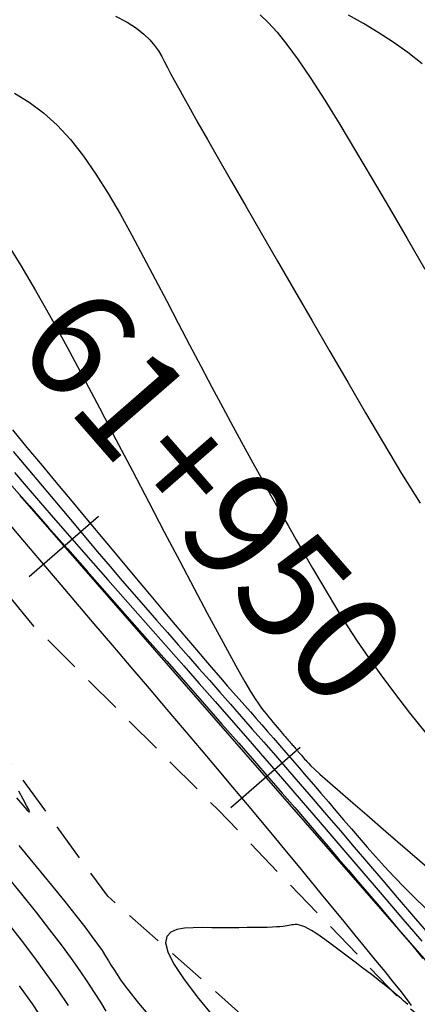
# Model space of a CAD drawing. Units: millimetres. Extents: x 185796 to 190025, y 8941400 to 8945000.
# Drawn here: x 187476 to 187489, y 8943043 to 8943075 of the extents above; entities that cross this region are included whole.
import ezdxf

# ---------------------------------------------------------------- set-up
doc = ezdxf.new("R2010")
doc.units = ezdxf.units.MM
doc.linetypes.add('DASHED', pattern=[0.75, 0.5, -0.25])
for name, color, linetype in [('CNIVEL_M', 18, 'Continuous'), ('CNIVEL_S', 36, 'Continuous'), ('EJE_ESTACA', 7, 'Continuous'), ('EJE_LINEA', 154, 'Continuous'), ('EJE_TEXTO', 5, 'Continuous'), ('TROCHA', 8, 'Continuous')]:
    doc.layers.add(name, color=color, linetype=linetype)

msp = doc.modelspace()

# ---------------------------------------------------------------- linework, layer by layer
at = {"layer": 'CNIVEL_M'}
for points in [[(187475.724, 8943072.566), (187476.2, 8943072.276), (187476.665, 8943071.933), (187477.115, 8943071.527), (187477.549, 8943071.055), (187477.97, 8943070.52), (187478.378, 8943069.932), (187478.776, 8943069.3), (187479.166, 8943068.633), (187479.55, 8943067.939), (187479.93, 8943067.227), (187480.308, 8943066.507), (187480.685, 8943065.785), (187481.06, 8943065.068), (187481.432, 8943064.359), (187481.799, 8943063.663), (187482.158, 8943062.983), (187482.509, 8943062.324), (187482.849, 8943061.69), (187483.176, 8943061.085), (187483.49, 8943060.512), (187483.792, 8943059.968), (187484.083, 8943059.449), (187484.365, 8943058.951), (187484.64, 8943058.469), (187484.909, 8943058), (187485.175, 8943057.539), (187485.44, 8943057.082), (187485.705, 8943056.625), (187485.976, 8943056.163), (187486.261, 8943055.69), (187486.565, 8943055.203), (187486.895, 8943054.695), (187487.257, 8943054.161), (187487.658, 8943053.597), (187488.105, 8943052.998), (187488.601, 8943052.359), (187489.142, 8943051.685)], [(187475.641, 8943059.764), (187476.217, 8943059.109), (187476.824, 8943058.42), (187477.453, 8943057.707), (187478.097, 8943056.976), (187478.749, 8943056.237), (187479.401, 8943055.498), (187480.048, 8943054.764), (187480.686, 8943054.041), (187481.307, 8943053.335), (187481.909, 8943052.651), (187482.485, 8943051.994), (187483.031, 8943051.371), (187483.542, 8943050.787), (187484.014, 8943050.245), (187484.45, 8943049.742), (187484.856, 8943049.272), (187485.236, 8943048.83), (187485.597, 8943048.409), (187485.942, 8943048.006), (187486.277, 8943047.614), (187486.607, 8943047.227), (187486.936, 8943046.84), (187487.268, 8943046.451), (187487.604, 8943046.055), (187487.946, 8943045.651), (187488.297, 8943045.234), (187488.659, 8943044.803), (187489.034, 8943044.354)], [(187475.88, 8943043.455), (187476.297, 8943042.865), (187476.696, 8943042.276)]]:
    msp.add_lwpolyline(points, dxfattribs=at)
at = {"layer": 'CNIVEL_S'}
for points in [[(187479.018, 8943075.08), (187479.392, 8943074.881), (187479.697, 8943074.687), (187479.941, 8943074.498), (187480.136, 8943074.312), (187480.291, 8943074.129), (187480.416, 8943073.948), (187480.521, 8943073.769), (187480.616, 8943073.59), (187480.71, 8943073.409), (187480.813, 8943073.216), (187480.93, 8943072.996), (187481.07, 8943072.739), (187481.241, 8943072.429), (187481.45, 8943072.055), (187481.704, 8943071.604), (187482.011, 8943071.063), (187482.377, 8943070.424), (187482.796, 8943069.694), (187483.261, 8943068.887), (187483.764, 8943068.016), (187484.297, 8943067.093), (187484.853, 8943066.131), (187485.424, 8943065.144), (187486.003, 8943064.144), (187486.583, 8943063.143), (187487.165, 8943062.144), (187487.751, 8943061.152), (187488.342, 8943060.169), (187488.941, 8943059.198)], [(187483.736, 8943075.125), (187483.994, 8943074.877), (187484.281, 8943074.558), (187484.604, 8943074.156), (187484.969, 8943073.655), (187485.38, 8943073.048), (187485.833, 8943072.342), (187486.322, 8943071.552), (187486.841, 8943070.693), (187487.384, 8943069.777), (187487.944, 8943068.82), (187488.517, 8943067.835), (187489.096, 8943066.835)], [(187489.015, 8943073.524), (187488.542, 8943073.9), (187488.063, 8943074.239), (187487.58, 8943074.55), (187487.095, 8943074.838), (187486.607, 8943075.111)], [(187475.483, 8943067.665), (187475.936, 8943066.946), (187476.414, 8943066.137), (187476.912, 8943065.254), (187477.427, 8943064.312), (187477.954, 8943063.326), (187478.49, 8943062.31), (187479.029, 8943061.279), (187479.568, 8943060.248), (187480.1, 8943059.232), (187480.617, 8943058.245), (187481.113, 8943057.303), (187481.579, 8943056.42), (187482.008, 8943055.611), (187482.394, 8943054.891), (187482.728, 8943054.274), (187483.007, 8943053.77), (187483.234, 8943053.37), (187483.418, 8943053.058), (187483.565, 8943052.821), (187483.683, 8943052.642), (187483.779, 8943052.508), (187483.86, 8943052.403), (187483.934, 8943052.314), (187484.007, 8943052.226), (187484.079, 8943052.14), (187484.149, 8943052.056), (187484.218, 8943051.974), (187484.283, 8943051.896), (187484.345, 8943051.822), (187484.402, 8943051.754), (187484.454, 8943051.692), (187484.501, 8943051.637), (187484.542, 8943051.589), (187484.579, 8943051.546), (187484.612, 8943051.508), (187484.643, 8943051.473), (187484.671, 8943051.441), (187484.697, 8943051.41), (187484.723, 8943051.381), (187484.749, 8943051.352), (187484.775, 8943051.322), (187484.801, 8943051.292), (187484.828, 8943051.262), (187484.856, 8943051.231), (187484.884, 8943051.198), (187484.913, 8943051.165), (187484.943, 8943051.13), (187484.974, 8943051.094), (187485.006, 8943051.056), (187485.04, 8943051.018), (187485.074, 8943050.978), (187485.108, 8943050.938), (187485.143, 8943050.896), (187485.179, 8943050.855), (187485.214, 8943050.813), (187485.252, 8943050.77), (187485.304, 8943050.714), (187485.383, 8943050.636), (187485.503, 8943050.523), (187485.679, 8943050.363), (187485.923, 8943050.145), (187486.25, 8943049.857), (187486.674, 8943049.487), (187487.203, 8943049.029), (187487.829, 8943048.489), (187488.537, 8943047.88), (187489.314, 8943047.212)], [(187475.654, 8943061.594), (187476.128, 8943061.019), (187476.623, 8943060.423), (187477.13, 8943059.813), (187477.645, 8943059.196), (187478.159, 8943058.579), (187478.669, 8943057.969), (187479.168, 8943057.371), (187479.651, 8943056.792), (187480.114, 8943056.239), (187480.55, 8943055.719), (187480.956, 8943055.236), (187481.325, 8943054.799), (187481.654, 8943054.411), (187481.947, 8943054.068), (187482.208, 8943053.764), (187482.444, 8943053.492), (187482.658, 8943053.245), (187482.858, 8943053.018), (187483.046, 8943052.803), (187483.23, 8943052.595), (187483.413, 8943052.388), (187483.596, 8943052.179), (187483.782, 8943051.968), (187483.972, 8943051.752), (187484.165, 8943051.531), (187484.364, 8943051.303), (187484.57, 8943051.067), (187484.783, 8943050.821), (187485.004, 8943050.565), (187485.233, 8943050.299), (187485.468, 8943050.025), (187485.709, 8943049.744), (187485.954, 8943049.457), (187486.202, 8943049.167), (187486.452, 8943048.873), (187486.703, 8943048.578), (187486.956, 8943048.283), (187487.215, 8943047.983), (187487.487, 8943047.674), (187487.778, 8943047.353), (187488.095, 8943047.015), (187488.443, 8943046.655), (187488.831, 8943046.27), (187489.263, 8943045.855)], [(187475.683, 8943060.889), (187476.157, 8943060.321), (187476.627, 8943059.759), (187477.091, 8943059.205), (187477.546, 8943058.663), (187477.99, 8943058.136), (187478.421, 8943057.626), (187478.837, 8943057.137), (187479.237, 8943056.669), (187479.622, 8943056.223), (187479.994, 8943055.794), (187480.355, 8943055.379), (187480.708, 8943054.977), (187481.054, 8943054.583), (187481.396, 8943054.194), (187481.736, 8943053.809), (187482.076, 8943053.424), (187482.418, 8943053.036), (187482.764, 8943052.643), (187483.115, 8943052.243), (187483.475, 8943051.832), (187483.845, 8943051.408), (187484.227, 8943050.969), (187484.623, 8943050.512), (187485.034, 8943050.036), (187485.459, 8943049.542), (187485.896, 8943049.032), (187486.344, 8943048.51), (187486.799, 8943047.977), (187487.26, 8943047.437), (187487.725, 8943046.891), (187488.193, 8943046.343), (187488.66, 8943045.796), (187489.127, 8943045.251)], [(187475.723, 8943060.2), (187476.104, 8943059.755), (187476.503, 8943059.29), (187476.923, 8943058.805), (187477.362, 8943058.3), (187477.817, 8943057.779), (187478.286, 8943057.244), (187478.766, 8943056.699), (187479.254, 8943056.145), (187479.747, 8943055.585), (187480.243, 8943055.023), (187480.739, 8943054.46), (187481.239, 8943053.893), (187481.745, 8943053.319), (187482.259, 8943052.733), (187482.785, 8943052.132), (187483.326, 8943051.513), (187483.884, 8943050.871), (187484.463, 8943050.204), (187485.064, 8943049.507), (187485.686, 8943048.784), (187486.325, 8943048.039), (187486.979, 8943047.276), (187487.644, 8943046.497), (187488.319, 8943045.707), (187488.999, 8943044.91)], [(187475.46, 8943058.625), (187475.981, 8943058.007), (187476.535, 8943057.352), (187477.114, 8943056.672), (187477.709, 8943055.973), (187478.312, 8943055.265), (187478.916, 8943054.557), (187479.516, 8943053.853), (187480.109, 8943053.157), (187480.69, 8943052.473), (187481.257, 8943051.805), (187481.806, 8943051.158), (187482.332, 8943050.535), (187482.832, 8943049.94), (187483.305, 8943049.376), (187483.751, 8943048.841), (187484.175, 8943048.331), (187484.581, 8943047.84), (187484.972, 8943047.366), (187485.351, 8943046.904), (187485.724, 8943046.45), (187486.093, 8943046), (187486.46, 8943045.552), (187486.82, 8943045.112), (187487.166, 8943044.688), (187487.492, 8943044.288), (187487.791, 8943043.92), (187488.055, 8943043.592), (187488.278, 8943043.312), (187488.453, 8943043.088), (187488.576, 8943042.925), (187488.651, 8943042.818)], [(187475.793, 8943049.587), (187475.991, 8943049.353), (187476.125, 8943049.202), (187476.198, 8943049.13), (187476.218, 8943049.132), (187476.189, 8943049.205), (187476.117, 8943049.343), (187476.008, 8943049.544), (187475.867, 8943049.801)], [(187475.871, 8943048.029), (187476.431, 8943047.352), (187476.932, 8943046.741), (187477.365, 8943046.206), (187477.724, 8943045.755), (187478.015, 8943045.38), (187478.248, 8943045.071), (187478.433, 8943044.816), (187478.579, 8943044.605), (187478.695, 8943044.427), (187478.793, 8943044.27), (187478.88, 8943044.125), (187478.968, 8943043.979), (187479.066, 8943043.824), (187479.184, 8943043.648), (187479.333, 8943043.441), (187479.523, 8943043.194), (187479.764, 8943042.896), (187480.066, 8943042.537)], [(187475.424, 8943047.097), (187475.952, 8943046.448), (187476.437, 8943045.843), (187476.87, 8943045.289), (187477.248, 8943044.791), (187477.576, 8943044.345), (187477.859, 8943043.943), (187478.107, 8943043.578), (187478.325, 8943043.242), (187478.522, 8943042.929), (187478.704, 8943042.63)], [(187475.473, 8943045.544), (187475.941, 8943044.945), (187476.375, 8943044.372), (187476.772, 8943043.828), (187477.136, 8943043.311), (187477.47, 8943042.816)], [(187488.545, 8943042.844), (187488.476, 8943042.905), (187488.405, 8943042.967), (187488.333, 8943043.031), (187488.258, 8943043.097), (187488.178, 8943043.166), (187488.091, 8943043.239), (187487.996, 8943043.318), (187487.891, 8943043.403), (187487.775, 8943043.496), (187487.647, 8943043.598), (187487.507, 8943043.707), (187487.357, 8943043.823), (187487.199, 8943043.944), (187487.035, 8943044.069), (187486.865, 8943044.198), (187486.693, 8943044.329), (187486.519, 8943044.461), (187486.345, 8943044.593), (187486.172, 8943044.723), (187486.004, 8943044.848), (187485.842, 8943044.966), (187485.687, 8943045.076), (187485.542, 8943045.174), (187485.408, 8943045.259), (187485.288, 8943045.329), (187485.182, 8943045.381), (187485.09, 8943045.417), (187485.01, 8943045.441), (187484.939, 8943045.453), (187484.876, 8943045.456), (187484.819, 8943045.452), (187484.765, 8943045.444), (187484.714, 8943045.434), (187484.662, 8943045.424), (187484.606, 8943045.413), (187484.542, 8943045.403), (187484.467, 8943045.394), (187484.375, 8943045.385), (187484.263, 8943045.377), (187484.128, 8943045.37), (187483.964, 8943045.364), (187483.77, 8943045.36), (187483.548, 8943045.357), (187483.302, 8943045.355), (187483.037, 8943045.354), (187482.755, 8943045.353), (187482.461, 8943045.353), (187482.16, 8943045.354), (187481.854, 8943045.355), (187481.551, 8943045.353), (187481.265, 8943045.337), (187481.014, 8943045.294), (187480.817, 8943045.21), (187480.69, 8943045.071), (187480.651, 8943044.862), (187480.717, 8943044.571), (187480.907, 8943044.184), (187481.233, 8943043.691), (187481.681, 8943043.101), (187482.235, 8943042.429)]]:
    msp.add_lwpolyline(points, dxfattribs=at)
at = {"layer": 'EJE_ESTACA'}
for p, q in [((187476.206, 8943056.808), (187478.467, 8943058.779)), ((187482.777, 8943049.27), (187485.038, 8943051.241))]:
    msp.add_line(p, q, dxfattribs=at)
at = {"layer": 'EJE_LINEA'}
msp.add_line((187475.894, 8943059.449), (187508.128, 8943022.47), dxfattribs=at)
at = {"layer": 'TROCHA', "linetype": 'DASHED', "ltscale": 2.5, "flags": 128}
for points in [[(189951.088, 8943280.256), (189938.555, 8943273.659), (189928.354, 8943267.959), (189918.467, 8943263.184), (189913.221, 8943261.205), (189902.119, 8943259.473), (189891.293, 8943259.006), (189878.46, 8943259.013), (189866.712, 8943258.449), (189855.118, 8943258.91), (189843.834, 8943259.587), (189829.497, 8943258.625), (189813.61, 8943260.912), (189803.045, 8943263.293), (189781.488, 8943269.819), (189769.006, 8943272.064), (189756.047, 8943270.339), (189745.306, 8943269.084), (189734.505, 8943268.791), (189722.638, 8943269.348), (189711.395, 8943272.64), (189700.61, 8943276.593), (189689.53, 8943281.665), (189678.624, 8943286.99), (189668.763, 8943290.447), (189658.332, 8943292.127), (189645.215, 8943294.443), (189627.884, 8943298.083), (189613.858, 8943296.211), (189600.162, 8943294.95), (189585.561, 8943291.627), (189571.768, 8943287.507), (189561.228, 8943284.168), (189547.056, 8943282.128), (189534.762, 8943280.756), (189525.921, 8943279.134), (189512.612, 8943277.336), (189498.848, 8943278.547), (189484.072, 8943282.287), (189471.498, 8943286.958), (189463.051, 8943290.178), (189451.509, 8943294.434), (189439.443, 8943299.035), (189426.043, 8943303.01), (189414.723, 8943303.253), (189404.642, 8943301.48), (189391.89, 8943298.037), (189379.563, 8943296.417), (189367.046, 8943298.641), (189354.185, 8943300.749), (189341.024, 8943302.801), (189330.841, 8943304.555), (189318.831, 8943307.915), (189309.237, 8943312.134), (189301.541, 8943319.632), (189293.729, 8943328.585), (189286.689, 8943338.807), (189280.159, 8943349.027), (189273.676, 8943359.273), (189267.198, 8943368.865), (189260.872, 8943379.832), (189253.137, 8943390.516), (189245.571, 8943399.184), (189238.746, 8943410.498), (189229.001, 8943420.879), (189218.667, 8943427.927), (189209.223, 8943433.995), (189199.562, 8943440.129), (189190.744, 8943447.311), (189182.049, 8943453.698), (189173.632, 8943458.098), (189159.052, 8943460.679), (189148.478, 8943460.617), (189136.785, 8943461.371), (189132.36, 8943461.672), (189124.253, 8943464.201), (189114.054, 8943467.528), (189103.28, 8943471.238), (189092.559, 8943474.128), (189080.228, 8943475.751), (189069.081, 8943475.6), (189060.283, 8943477.011), (189048.357, 8943480.003), (189037.895, 8943482.549), (189029.048, 8943478.652), (189020.039, 8943475.671), (189010.964, 8943472.537), (189001.01, 8943470.42), (188995.433, 8943470.827), (188986.043, 8943471.102), (188976.729, 8943472.558), (188966.602, 8943475.679), (188956.443, 8943478.802), (188945.852, 8943482.645), (188939.446, 8943486.261), (188929.103, 8943495.343), (188919.582, 8943504.076), (188911.925, 8943511.189), (188902.963, 8943519.476), (188891.052, 8943529.935), (188879.931, 8943541.788), (188869.386, 8943549.459), (188854.521, 8943555.611), (188843.573, 8943557.624), (188836.731, 8943559.326), (188828.487, 8943561.198), (188821.282, 8943562.341), (188813.703, 8943563.663), (188804.593, 8943565.344), (188795.973, 8943566.529), (188787.259, 8943566.727), (188778.022, 8943565.895), (188769.576, 8943564.626), (188760.371, 8943562.78), (188752.862, 8943560.709), (188745.969, 8943556.947), (188738.592, 8943549.538), (188729.211, 8943541.797), (188719.63, 8943536.24), (188715.02, 8943534.281), (188712.923, 8943532.78), (188703.563, 8943526.886), (188696.698, 8943522.862), (188686.974, 8943519.178), (188674.307, 8943512.362), (188665.039, 8943507.941), (188657.447, 8943502.511), (188648.079, 8943495.343), (188634.961, 8943479.771), (188629.475, 8943473.726), (188619.752, 8943463.726), (188613.052, 8943456.7), (188607.16, 8943447.667), (188584.94, 8943409.653), (188580.075, 8943402.25), (188573.659, 8943393.295), (188566.812, 8943383.45), (188558.942, 8943373.685), (188551.195, 8943366.202), (188541.798, 8943360.871), (188531.29, 8943355.529), (188520.111, 8943348.791), (188507.729, 8943339.852), (188498.91, 8943333.665), (188486.769, 8943324.363), (188476.013, 8943315.579), (188464.547, 8943306.801), (188452.246, 8943297.807), (188441.288, 8943289.176), (188431.062, 8943276.235), (188423.567, 8943260.088), (188421.538, 8943248.074), (188420.627, 8943232.602), (188419.038, 8943220.274), (188410.753, 8943208.876), (188398.453, 8943198.552), (188387.18, 8943191.539), (188382.576, 8943183.549), (188381.936, 8943175.549), (188383.854, 8943172.127), (188388.739, 8943166.038), (188395.822, 8943160.208), (188398.765, 8943155.156), (188395.169, 8943147.91), (188383.119, 8943136.161), (188375.088, 8943128.651), (188369.044, 8943124.193), (188366.548, 8943117.482), (188365.084, 8943109.88), (188364.674, 8943101.27), (188364.97, 8943089.252), (188363.974, 8943075.999), (188360.519, 8943062.994), (188353.201, 8943053.836), (188342.236, 8943044.661), (188332.871, 8943036.751), (188325.135, 8943029.993), (188316.667, 8943022.11), (188308.581, 8943014.456), (188306.617, 8943012.669), (188297.371, 8943003.328), (188293.028, 8942996.791), (188289.279, 8942992.663), (188280.951, 8942983.024), (188271.824, 8942974.991), (188261.286, 8942967.904), (188260.051, 8942966.931), (188245.351, 8942958.301), (188241.633, 8942954.907), (188238.078, 8942951.505), (188231.099, 8942947.305), (188224.006, 8942946.371), (188216.781, 8942947.642), (188207.655, 8942948.926), (188198.42, 8942953.063), (188193.382, 8942955.8), (188183.508, 8942959.823), (188182.034, 8942960.458), (188167.142, 8942960.408), (188155.657, 8942956.708), (188140.018, 8942954.925), (188130.628, 8942954.915), (188116.461, 8942952.811), (188103.694, 8942947.764), (188092.583, 8942940.624), (188080.314, 8942933.432), (188070.213, 8942927.701), (188057.817, 8942920.78), (188042.319, 8942912.013), (188029.297, 8942903.307), (188015.013, 8942895.2), (188001.433, 8942888.601), (187975.592, 8942876.055), (187962.839, 8942869.002), (187946.136, 8942860.299), (187930.917, 8942854.252), (187920.326, 8942847.314), (187907.051, 8942832.876), (187897.074, 8942821.467), (187884.536, 8942807.858), (187869.545, 8942792.707), (187855.135, 8942781.812), (187844.668, 8942776.957), (187826.721, 8942774.257), (187807.425, 8942773.607), (187797.462, 8942773.133), (187786.301, 8942773.529), (187778.772, 8942774.388), (187766.413, 8942777.728), (187761.808, 8942778.717), (187750.996, 8942783.695), (187742.881, 8942788.136), (187735.943, 8942793.919), (187728.312, 8942800.82), (187720.102, 8942807.508), (187712.073, 8942815.205), (187702.932, 8942823.736), (187693.282, 8942830.026), (187683.281, 8942837.459), (187671.833, 8942842.402), (187661.275, 8942846.274), (187650.416, 8942853.105), (187640.285, 8942862.792), (187630.842, 8942875.402), (187627.681, 8942882.404), (187626.387, 8942890.344), (187628.738, 8942893.983), (187632.677, 8942897.126), (187633.465, 8942897.58), (187637.339, 8942901.587), (187639.448, 8942905.637), (187639.005, 8942911.386), (187633.7, 8942919.738), (187625.545, 8942924.47), (187617.989, 8942928.777), (187608.604, 8942933.672), (187595.573, 8942937.591), (187586.739, 8942942.721), (187578.15, 8942950.361), (187569.867, 8942959.419), (187562.011, 8942967.891), (187552.513, 8942977.404), (187541.766, 8942986.864), (187533.865, 8942993.727), (187528.144, 8942997.881), (187525.251, 8943000.145), (187519.571, 8943005.935), (187512.214, 8943015.105), (187503.935, 8943026.023), (187495.281, 8943035.914), (187489.903, 8943041.7), (187488.539, 8943042.771), (187482.374, 8943049.182), (187476.302, 8943055.248), (187470.82, 8943061.896), (187464.376, 8943068.376), (187457.298, 8943074.031), (187449.539, 8943078.463), (187441.343, 8943081.54), (187432.749, 8943084.282), (187424.111, 8943086.795), (187415.845, 8943089.591), (187407.514, 8943093.099), (187398.852, 8943096.688), (187391.078, 8943101.485), (187384.764, 8943106.988), (187380.475, 8943113.863), (187378.058, 8943122.099), (187376.875, 8943130.6), (187375.277, 8943139.188), (187373.506, 8943147.283), (187369.207, 8943154.141), (187363.091, 8943157.598), (187355.614, 8943157.508), (187350.236, 8943151.484), (187350.532, 8943144.053), (187359.695, 8943133.076), (187363.729, 8943127.161), (187363.004, 8943117.638), (187353.599, 8943115.996), (187344.693, 8943127.127), (187335.315, 8943135.523), (187328.645, 8943142.127), (187319.6, 8943152.054), (187309.377, 8943162.79), (187302.128, 8943170.799), (187295.755, 8943182.407), (187292.073, 8943190.333), (187287.088, 8943198.718), (187276.091, 8943209.871), (187266.753, 8943219.062), (187255.62, 8943230.243), (187247.173, 8943237.383), (187239.655, 8943243.846), (187234.772, 8943249.907), (187229.896, 8943256.549), (187225.516, 8943265.038), (187220.011, 8943275.799), (187215.753, 8943285.816), (187208.332, 8943300.935), (187199.601, 8943316.254), (187192.568, 8943325.786), (187189.591, 8943329.3), (187178.214, 8943340.404), (187171.185, 8943347.07), (187162.628, 8943356.278), (187153.351, 8943366.5), (187143.803, 8943376.293), (187134.701, 8943383.464), (187126.775, 8943387.726), (187120.888, 8943390.878), (187109.438, 8943396.357), (187101.189, 8943403.016), (187098.413, 8943405.002), (187093.617, 8943410.794), (187080.451, 8943430.235), (187072.198, 8943444.339), (187063.698, 8943459.501), (187057.13, 8943472.103), (187054.587, 8943476.767), (187045.342, 8943491.179), (187037.818, 8943500.52), (187034.073, 8943504.203), (187029.319, 8943508.703), (187021.625, 8943515), (187011.972, 8943524.923), (187010.347, 8943526.379)], [(189954.136, 8943275.54), (189948.429, 8943273.457), (189942.64, 8943270.256), (189938.243, 8943266.961), (189933.835, 8943264.588), (189929.047, 8943261.154), (189924.636, 8943259.014), (189917.759, 8943255.684), (189914.336, 8943255.314), (189903.299, 8943253.867), (189893.557, 8943252.917), (189891.193, 8943253.729), (189882.72, 8943253.054), (189879.016, 8943253.517), (189872.103, 8943253.06), (189866.637, 8943253.39), (189861.664, 8943252.489), (189855.821, 8943252.856), (189851.024, 8943251.809), (189841.909, 8943251.935), (189832.137, 8943251.77), (189832.137, 8943251.77), (189825.275, 8943254.628), (189819.532, 8943254.175), (189814.185, 8943256.585), (189801.447, 8943259.405), (189790.953, 8943262.577), (189779.351, 8943266.179), (189768.768, 8943268.002), (189756.722, 8943264.125), (189744.756, 8943262.704), (189734.574, 8943260.974), (189726.306, 8943260.354), (189718.358, 8943262.17), (189705.481, 8943265.082), (189694.11, 8943271.153), (189681.518, 8943278.541), (189673.681, 8943283.659), (189667.112, 8943286.956), (189656.308, 8943288.126), (189645.116, 8943289.835), (189642.175, 8943291.735), (189630.303, 8943294.512), (189616.055, 8943293.259), (189601.678, 8943291.644), (189587.373, 8943290.131), (189573.933, 8943285.119), (189560.418, 8943281.247), (189549.2, 8943279.063), (189535.341, 8943276.075), (189525.886, 8943274.31), (189513.419, 8943272.797), (189505.363, 8943271.914), (189494.067, 8943273.382), (189482.629, 8943275.296), (189471.601, 8943278.545), (189461.263, 8943283.06), (189449.763, 8943288.608), (189437.048, 8943293.84), (189424.3, 8943298.792), (189413.029, 8943298.944), (189403.692, 8943297.139), (189392.07, 8943292.895), (189379.087, 8943291.939), (189367.93, 8943295.342), (189356.4, 8943296.235), (189352.158, 8943296.785), (189341.635, 8943297.978), (189328.571, 8943300.351), (189318.305, 8943303.009), (189306.228, 8943308.318), (189302.842, 8943308.364), (189297.849, 8943310.641), (189295.233, 8943315.805), (189289.02, 8943323.4), (189287.996, 8943327.034), (189284.362, 8943331.935), (189282.113, 8943337.66), (189276.224, 8943347.876), (189269.932, 8943358.275), (189264.387, 8943368.097), (189258.252, 8943378.351), (189250.467, 8943388.527), (189242.962, 8943397.502), (189236.112, 8943409.014), (189226.098, 8943418.395), (189215.242, 8943425.201), (189205.617, 8943430.811), (189196.599, 8943437.282), (189186.779, 8943444.222), (189169.526, 8943452.221), (189159.206, 8943454.559), (189149.934, 8943456.171), (189137.706, 8943455.084), (189126.326, 8943457.123), (189121.164, 8943457.866), (189115.277, 8943459.692), (189109.87, 8943461.19), (189106.149, 8943462.834), (189099.449, 8943464.639), (189087.884, 8943468.914), (189078.658, 8943470.646), (189070.309, 8943469.981), (189060.077, 8943471.426), (189047.522, 8943473.016), (189035.37, 8943473.265), (189025.348, 8943470.525), (189013.731, 8943468.625), (189003.789, 8943467.095), (188994.084, 8943465.601), (188987.441, 8943466.698), (188977.421, 8943468.393), (188967.708, 8943470.371), (188957.367, 8943473.215), (188946.932, 8943476.77), (188937.894, 8943481.067), (188935.162, 8943481.992), (188925.534, 8943491.388), (188909.294, 8943506.672), (188898.599, 8943516.968), (188885.123, 8943529.345), (188872.715, 8943541.155), (188863.721, 8943545.608), (188852.932, 8943549.584), (188843.579, 8943554.305), (188834.862, 8943556.039), (188828.977, 8943557.362), (188820.136, 8943559.383), (188812.894, 8943560.669), (188809.373, 8943561.057), (188804.185, 8943562.298), (188799.546, 8943562.597), (188795.73, 8943563.403), (188790.543, 8943563.203), (188782.137, 8943562.868), (188778.488, 8943563.224), (188770.682, 8943561.704), (188763.261, 8943560.391), (188757.449, 8943557.962), (188748.603, 8943552.913), (188741.147, 8943547.412), (188733.914, 8943540.617), (188725.019, 8943535.754), (188717.278, 8943530.956), (188708.24, 8943524.707), (188699.032, 8943520.876), (188690.325, 8943516.463), (188682.299, 8943512.225), (188673.632, 8943508.236), (188672.322, 8943506.317), (188662.232, 8943500.283), (188651.938, 8943492.859), (188643.601, 8943484.778), (188636.151, 8943476.966), (188629.618, 8943470.124), (188622.062, 8943462.284), (188616.161, 8943455.042), (188610.304, 8943444.972), (188602.202, 8943430.874), (188600.76, 8943427.412), (188597.107, 8943422.348), (188591.638, 8943414.774), (188586.724, 8943406.625), (188581.66, 8943398.25), (188575.87, 8943390.328), (188570.343, 8943382.188), (188563.775, 8943375.188), (188561.326, 8943371.299), (188557.398, 8943367.792), (188553.492, 8943363.733), (188549.151, 8943361.38), (188542.636, 8943357.507), (188527.128, 8943348.632), (188517.866, 8943341.882), (188514.764, 8943339.44), (188509.781, 8943336.414), (188501.046, 8943329.712), (188491.872, 8943322.975), (188484.105, 8943316.625), (188474.059, 8943307.863), (188462.41, 8943299.063), (188453.619, 8943291.835), (188441.887, 8943283.452), (188433.087, 8943271.687), (188428.188, 8943261.278), (188426.881, 8943246.273), (188426.177, 8943233.47), (188424.301, 8943222.371), (188422.908, 8943216.545), (188420.486, 8943213.18), (188415.103, 8943205.446), (188407.703, 8943199.846), (188403.774, 8943196.699), (188399.607, 8943195.123), (188390.155, 8943188.005), (188387.27, 8943183.558), (188387.534, 8943174.312), (188390.403, 8943168.934), (188398.06, 8943162.585), (188404.222, 8943157.888), (188405.604, 8943154.836), (188405.468, 8943152.948), (188403.05, 8943148.695), (188396.892, 8943142.541), (188386.155, 8943132.917), (188378.892, 8943126.764), (188372.081, 8943120.821), (188368.38, 8943115.691), (188367.421, 8943106.459), (188367.774, 8943100.486), (188368.144, 8943091.197), (188368.072, 8943082.411), (188367.779, 8943073.492), (188366.245, 8943065.272), (188365.646, 8943061.948), (188364.042, 8943056.632), (188360.156, 8943050.911), (188358.085, 8943049.226), (188350.62, 8943043.1), (188349.854, 8943042.005), (188343.281, 8943037.624), (188339.12, 8943034.794), (188335.337, 8943031.651), (188329.447, 8943026.326), (188326.282, 8943023.375), (188320.627, 8943018.433), (188316.183, 8943015.383), (188311.877, 8943010.583), (188307.762, 8943007.587), (188299.6, 8942999.131), (188291.503, 8942988.742), (188283.009, 8942980.143), (188276.153, 8942975.217), (188274.232, 8942972.772), (188263.35, 8942964.28), (188251.583, 8942958.011), (188245.433, 8942953.601), (188241.299, 8942949.572), (188232.629, 8942944.132), (188221.538, 8942941.714), (188209.818, 8942944.351), (188196.654, 8942950.173), (188191.706, 8942952.936), (188181.93, 8942956.265), (188165.034, 8942955.693), (188157.156, 8942953.498), (188144.699, 8942951.649), (188136.565, 8942951.683), (188127.667, 8942951.64), (188118.525, 8942949.338), (188106.973, 8942944.038), (188096.201, 8942936.828), (188086.31, 8942930.811), (188077.23, 8942926.372), (188070.344, 8942923.196), (188062.213, 8942919.096), (188052.115, 8942913.245), (188034.009, 8942902.292), (188021.641, 8942894.021), (188013.239, 8942890.575), (188008.24, 8942886.934), (187988.833, 8942877.935), (187978.008, 8942871.503), (187965.825, 8942864.722), (187957.608, 8942860.365), (187949.444, 8942856.805), (187940.153, 8942854.321), (187934.449, 8942851.829), (187930.936, 8942851.277), (187923.064, 8942844.638), (187912.201, 8942832.739), (187904.184, 8942823.578), (187897.713, 8942817.48), (187892.291, 8942810.539), (187885.659, 8942802.998), (187882.736, 8942799.314), (187878.977, 8942796.687), (187874.764, 8942790.266), (187873.218, 8942789.082), (187865.426, 8942783.361), (187864.007, 8942782.181), (187858.676, 8942778.387), (187850.334, 8942774.616), (187848.667, 8942773.781), (187839.565, 8942772.497), (187834.165, 8942770.97), (187830.207, 8942771.827), (187826.081, 8942771.157), (187820.075, 8942771.678), (187809.997, 8942769.532), (187795.311, 8942766.215), (187785.662, 8942768.707), (187774.563, 8942770.875), (187766.291, 8942772.423), (187760.857, 8942774.883), (187750.096, 8942780.098), (187741.519, 8942784.287), (187733.526, 8942789.778), (187726.012, 8942795.839), (187717.649, 8942803.025), (187709.878, 8942811.642), (187700.438, 8942819.677), (187691.937, 8942826.315), (187680.924, 8942833.93), (187667.344, 8942839.587), (187654.36, 8942842.564), (187645.011, 8942848.091), (187634.202, 8942860.698), (187627.308, 8942869.507), (187620.699, 8942875.252), (187617.213, 8942880.356), (187616.96, 8942891.146), (187620.122, 8942895.768), (187626.193, 8942897.541), (187629.732, 8942900.095), (187631.56, 8942903.402), (187631.743, 8942906.661), (187630.949, 8942910.358), (187629.166, 8942917.198), (187624.03, 8942921.253), (187618.828, 8942924.641), (187610.625, 8942927.946), (187601.832, 8942931.005), (187594.267, 8942933.575), (187589.153, 8942933.429), (187581.485, 8942941.336), (187574.616, 8942947.719), (187566.546, 8942956.516), (187559.161, 8942966.365), (187546.341, 8942977.743), (187537.256, 8942983.205), (187528.148, 8942990.295), (187521.878, 8942995.86), (187515.017, 8943003.632), (187508.232, 8943012.725), (187501.565, 8943023.095), (187491.132, 8943034.674), (187485.53, 8943040.389), (187478.764, 8943046.377), (187473.44, 8943053.677), (187468.464, 8943060.046), (187461.921, 8943065.62), (187455.118, 8943071.512), (187447.768, 8943075.305), (187439.901, 8943078.024), (187431.717, 8943080.088), (187423.156, 8943082.927), (187414.247, 8943085.471), (187405.432, 8943088.522), (187396.517, 8943092.188), (187387.933, 8943096.535), (187381.227, 8943103.899), (187377.127, 8943112.783), (187374.886, 8943121.79), (187373.593, 8943130.669), (187372.199, 8943138.909), (187368.641, 8943144.95), (187364.928, 8943150.012), (187361.361, 8943152.43), (187357.629, 8943152.249), (187355.407, 8943148.807), (187357.019, 8943143.827), (187359.27, 8943139.89), (187362.945, 8943135.752), (187367.041, 8943131.001), (187369.807, 8943123.776), (187368.284, 8943115.268), (187360.395, 8943111.536), (187351.068, 8943113.209), (187344.108, 8943120.178), (187337.352, 8943128.154), (187329.976, 8943135.786), (187323.088, 8943143.877), (187315.818, 8943151.425), (187308.992, 8943158.995), (187301.592, 8943166.031), (187295.546, 8943173.948), (187291.947, 8943183.13), (187288.293, 8943190.81), (187283.665, 8943196.882), (187258.928, 8943222.381), (187252.572, 8943228.629), (187245.608, 8943234.277), (187238.711, 8943240.261), (187232.028, 8943247.496), (187226.626, 8943255.553), (187222.842, 8943263.032), (187217.598, 8943272.688), (187213.124, 8943281.771), (187209.008, 8943290.381), (187204.168, 8943297.953), (187197.555, 8943312.266), (187191.141, 8943322.568), (187187.465, 8943326.101), (187178.73, 8943334.365), (187171.645, 8943340.879), (187169.893, 8943342.269), (187165.052, 8943346.95), (187159.604, 8943351.1), (187158.926, 8943353.142), (187152.309, 8943359.928), (187149.888, 8943361.014), (187146.204, 8943366.956), (187141.719, 8943371.213), (187140.835, 8943373.867), (187136.321, 8943378.637), (187134.463, 8943380.264), (187133.135, 8943380.722), (187126.338, 8943384.44), (187120.734, 8943387.558), (187118.607, 8943388.391), (187109.707, 8943389.822), (187100.639, 8943395.089), (187094.657, 8943400.409), (187093.329, 8943401.979), (187088.984, 8943408.064), (187084.205, 8943415.95), (187079.158, 8943424.939), (187065.942, 8943440.461), (187058.284, 8943458.324), (187053.668, 8943467.276), (187049.262, 8943475.875), (187040.778, 8943490.139), (187035.451, 8943496.869), (187027.121, 8943503.75), (187025.323, 8943505.314), (187017.598, 8943512.645), (187016.711, 8943513.18), (187010.56, 8943519.756), (187007.213, 8943523.048), (187005.919, 8943524.411)]]:
    msp.add_lwpolyline(points, dxfattribs=at)

# ---------------------------------------------------------------- texts
at = {"layer": 'EJE_TEXTO'}
msp.add_text('61+950', height=3.5, rotation=311.0781, dxfattribs=at).set_placement((187475.656, 8943064.288))

doc.saveas('drawing.dxf')
